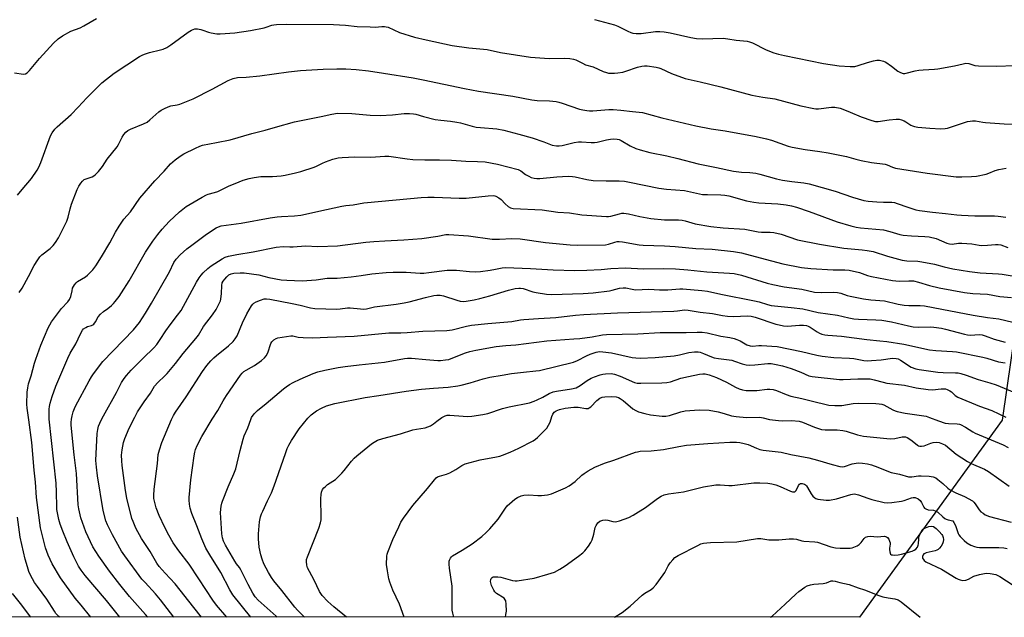
# Model space of a CAD drawing. Units: inches. Extents: x 1171771 to 1177771, y 549458 to 553458.
# Drawn here: x 1174767 to 1175174, y 549458 to 549706 of the extents above; entities that cross this region are included whole.
import ezdxf

# ---------------------------------------------------------------- set-up
doc = ezdxf.new("R2010")
doc.units = ezdxf.units.IN
doc.header["$MEASUREMENT"] = 0
doc.layers.add('NTRL-Trees', color=3, linetype='Continuous')
doc.layers.add('Undefined', color=1, linetype='Continuous')

msp = doc.modelspace()

# ---------------------------------------------------------------- linework, layer by layer
at = {"layer": 'NTRL-Trees'}
msp.add_lwpolyline([(1176186.61, 550947.19), (1176055.93, 550730.55), (1175900.38, 550543.94), (1175800, 550414.72), (1175671.77, 550242.17), (1175557.65, 550091.14), (1175396.69, 549881.17), (1175271.11, 549692.73), (1175182.47, 549602.96), (1175173.27, 549539.94), (1175114.31, 549458.27), (1171771.05, 549458.63)], dxfattribs=at)
at = {"layer": 'Undefined'}
for points, elevation in [([(1174764.49, 549683.76), (1174768.32, 549683.2), (1174769.13, 549683.3), (1174769.82, 549683.66), (1174770.81, 549684.68), (1174774.91, 549689.68), (1174780.66, 549696.01), (1174782.55, 549697.77), (1174784.47, 549699.08), (1174787.83, 549700.97), (1174791.77, 549702.41), (1174793.26, 549703.13), (1174798.54, 549706.2)], 438), ([(1174765.84, 549633.13), (1174767.67, 549635.43), (1174771.58, 549639.97), (1174773.93, 549643.37), (1174774.61, 549644.66), (1174775.42, 549646.56), (1174779.46, 549657.67), (1174780.16, 549658.94), (1174781.2, 549660.35), (1174782.25, 549661.37), (1174787.94, 549666.43), (1174790.95, 549669.5), (1174794.42, 549673.34), (1174800.72, 549679.61), (1174805.74, 549683.59), (1174816.26, 549690.48), (1174817.69, 549691.24), (1174818.72, 549691.64), (1174820.35, 549692.12), (1174825.02, 549693.19), (1174826.09, 549693.56), (1174827.6, 549694.24), (1174829.3, 549695.28), (1174836.42, 549700.62), (1174837.87, 549701.43), (1174839.14, 549701.88), (1174840.25, 549701.9), (1174841.66, 549701.68), (1174842.47, 549701.43), (1174844.87, 549700.49), (1174845.98, 549700.22), (1174848.28, 549699.89), (1174849.71, 549699.8), (1174855.73, 549700.29), (1174862.19, 549701.22), (1174867.9, 549702.35), (1174868.73, 549702.59), (1174871, 549703.51), (1174871.82, 549703.66), (1174872.94, 549703.74), (1174876.97, 549703.81), (1174896.62, 549703.7), (1174901.48, 549703.43), (1174906.4, 549702.94), (1174911.72, 549702.7), (1174913.78, 549702.67), (1174916.53, 549702.87), (1174917.63, 549702.87), (1174918.43, 549702.77), (1174919.21, 549702.56), (1174923.95, 549700.47), (1174930.08, 549698.5), (1174934.86, 549697.32), (1174945.62, 549694.98), (1174952.55, 549694.03), (1174960.2, 549693.33), (1174965.64, 549692.17), (1174978.14, 549690.2), (1174985.89, 549689.63), (1174992.04, 549689.75), (1174994.4, 549689.63), (1174995.85, 549689.44), (1174996.89, 549689.07), (1174999.59, 549687.66), (1175000.81, 549687.1), (1175004.02, 549686.16), (1175008.2, 549684.27), (1175009.54, 549683.8), (1175010.35, 549683.63), (1175012.81, 549683.52), (1175014.26, 549683.67), (1175016.27, 549684), (1175017.63, 549684.38), (1175022.46, 549686.11), (1175024.14, 549686.54), (1175025.3, 549686.63), (1175026.46, 549686.6), (1175030.14, 549686.05), (1175031.2, 549685.8), (1175032.11, 549685.49), (1175036.41, 549683.43), (1175042.08, 549681.31), (1175048.37, 549679.94), (1175056.9, 549677.87), (1175069.66, 549674.49), (1175074.3, 549673.66), (1175079.19, 549672.94), (1175082.76, 549672.05), (1175089.96, 549669.99), (1175095.31, 549668.91), (1175096.16, 549668.82), (1175097.28, 549668.86), (1175102.74, 549669.56), (1175104.12, 549669.47), (1175106.31, 549669.05), (1175107.39, 549668.7), (1175110.37, 549667.4), (1175114.96, 549665.54), (1175119.43, 549663.97), (1175120.85, 549663.6), (1175122.01, 549663.55), (1175126.52, 549664.22), (1175129.47, 549664.49), (1175130.64, 549664.48), (1175131.72, 549664.26), (1175132.76, 549663.88), (1175133.48, 549663.49), (1175135.54, 549662.09), (1175136.24, 549661.75), (1175137, 549661.5), (1175138.45, 549661.29), (1175143.45, 549660.83), (1175147.9, 549660.6), (1175149.67, 549660.61), (1175150.74, 549660.79), (1175158.96, 549663.52), (1175160.03, 549663.77), (1175161.08, 549663.87), (1175162.25, 549663.78), (1175165.31, 549663.24), (1175166.49, 549663.1), (1175174.2, 549662.56), (1175179.72, 549662.41)], 440), ([(1175004.58, 549705.75), (1175012.92, 549703.61), (1175014.24, 549703.06), (1175018.35, 549701.02), (1175019.67, 549700.46), (1175020.49, 549700.2), (1175021.88, 549700.03), (1175023.88, 549700), (1175029.89, 549700.77), (1175031.63, 549700.81), (1175033.37, 549700.75), (1175035.9, 549700.3), (1175044.53, 549698.3), (1175046.76, 549697.96), (1175049.3, 549697.8), (1175057.91, 549698.08), (1175059.83, 549697.86), (1175063.23, 549697.29), (1175067.73, 549696.84), (1175068.77, 549696.61), (1175069.98, 549696.14), (1175075.63, 549693.19), (1175078.81, 549692.01), (1175080.7, 549691.43), (1175083.2, 549690.84), (1175099.38, 549687.57), (1175105.8, 549686.67), (1175110.37, 549686.31), (1175112.35, 549686.39), (1175113.74, 549686.7), (1175117.57, 549688.04), (1175120.03, 549688.75), (1175121.41, 549689.02), (1175122.51, 549688.96), (1175124.16, 549688.55), (1175125.19, 549688.09), (1175127.57, 549686.49), (1175130.11, 549684.46), (1175131.31, 549683.79), (1175132.31, 549683.48), (1175133.08, 549683.45), (1175133.62, 549683.52), (1175137.32, 549684.55), (1175138.78, 549684.83), (1175140.56, 549684.98), (1175145.25, 549685.2), (1175146.7, 549685.35), (1175153.58, 549686.65), (1175157.16, 549687.5), (1175158.23, 549687.66), (1175159.57, 549687.52), (1175162.04, 549686.78), (1175163.49, 549686.61), (1175170.87, 549686.46), (1175178.68, 549686.81)], 438), ([(1174766.47, 549592.72), (1174767.72, 549594.51), (1174770.4, 549599.39), (1174772.63, 549603.92), (1174774.22, 549606.34), (1174775.08, 549607.5), (1174775.87, 549608.33), (1174779.27, 549611.05), (1174780.58, 549612.26), (1174781.48, 549613.42), (1174782.71, 549615.42), (1174784.01, 549617.83), (1174786.18, 549622.31), (1174786.72, 549623.94), (1174787.55, 549627.39), (1174788.16, 549629.29), (1174790.53, 549635.44), (1174791.21, 549636.84), (1174791.94, 549638.04), (1174792.63, 549638.9), (1174793.42, 549639.49), (1174796.66, 549640.71), (1174797.43, 549641.1), (1174798.08, 549641.63), (1174799.27, 549642.88), (1174800.94, 549644.88), (1174802.87, 549647.94), (1174807.04, 549653.1), (1174807.64, 549654.1), (1174809.11, 549657.04), (1174809.86, 549658.25), (1174810.59, 549659.1), (1174811.49, 549659.8), (1174812.53, 549660.35), (1174817.91, 549662.57), (1174819.44, 549663.33), (1174820.6, 549664.24), (1174824.32, 549667.59), (1174825.27, 549668.24), (1174826.56, 549668.92), (1174828.14, 549669.67), (1174829.22, 549670.07), (1174831.83, 549670.46), (1174832.96, 549670.77), (1174838.44, 549672.93), (1174846.34, 549676.91), (1174853.01, 549680.55), (1174855, 549681.4), (1174856.88, 549681.75), (1174860.39, 549681.96), (1174866.03, 549682.54), (1174877.98, 549684.15), (1174882.88, 549684.69), (1174892.31, 549685.25), (1174897.95, 549685.4), (1174901.61, 549685.35), (1174905.97, 549685.08), (1174911.02, 549684.5), (1174917.31, 549683.61), (1174929.56, 549681.65), (1174933.74, 549680.85), (1174950.79, 549677.21), (1174956.63, 549676.08), (1174970.81, 549674.08), (1174978.67, 549672.49), (1174980.83, 549672.31), (1174986, 549672.15), (1174988.79, 549671.79), (1174989.89, 549671.57), (1174991.17, 549671.2), (1174998.34, 549668.73), (1174999.72, 549668.38), (1175001.38, 549668.07), (1175002.49, 549667.97), (1175003.92, 549667.97), (1175010.54, 549668.47), (1175012.27, 549668.49), (1175015.44, 549668.31), (1175020.29, 549667.65), (1175024.5, 549667.32), (1175032.48, 549665.09), (1175046.49, 549661.81), (1175052.92, 549660.59), (1175058.63, 549659.72), (1175071.55, 549657.35), (1175075.82, 549656.45), (1175077.8, 549655.88), (1175084.73, 549653.42), (1175086.38, 549652.98), (1175091.74, 549651.97), (1175097.82, 549651.21), (1175101.33, 549650.66), (1175108.83, 549649.01), (1175112.75, 549647.94), (1175115.01, 549647.44), (1175119.28, 549646.61), (1175124.88, 549645.85), (1175125.69, 549645.6), (1175127.97, 549644.64), (1175129.14, 549644.31), (1175142.3, 549642.15), (1175154.3, 549640.69), (1175156.69, 549640.6), (1175160.58, 549640.75), (1175162.66, 549641), (1175166.76, 549641.78), (1175167.85, 549642.14), (1175170.36, 549643.29), (1175171.88, 549643.76), (1175175.01, 549644.23)], 442), ([(1174796.17, 549458.31), (1174792.15, 549463.32), (1174789.68, 549466.21), (1174783.61, 549474.58), (1174780.09, 549480.46), (1174778.45, 549483.96), (1174777.41, 549487.09), (1174775.72, 549493.61), (1174775.35, 549495.34), (1174773.65, 549507.9), (1174773.26, 549514.26), (1174772.72, 549519.21), (1174771.72, 549530.63), (1174770.48, 549540.05), (1174769.74, 549544.84), (1174769.7, 549546.57), (1174769.79, 549551.52), (1174770, 549553.24), (1174770.38, 549554.91), (1174771.5, 549558.32), (1174772.87, 549563.48), (1174773.39, 549565.14), (1174775.5, 549570.93), (1174778.52, 549578.15), (1174779.85, 549580.56), (1174782.76, 549584.51), (1174784.01, 549586.07), (1174786.68, 549588.94), (1174787.36, 549589.81), (1174787.91, 549591.04), (1174788.35, 549593.51), (1174788.61, 549594.51), (1174789.33, 549595.94), (1174790, 549596.78), (1174790.6, 549597.27), (1174793.9, 549599.27), (1174794.81, 549599.91), (1174795.63, 549600.7), (1174796.95, 549602.21), (1174798.14, 549603.84), (1174800.53, 549607.47), (1174803.94, 549613.32), (1174806.32, 549617.75), (1174807.89, 549620.23), (1174809.86, 549623.16), (1174812.49, 549626.21), (1174816.47, 549631.84), (1174822.62, 549639.05), (1174826.42, 549643), (1174829.12, 549646.04), (1174830.98, 549647.75), (1174833.1, 549649.26), (1174834.61, 549650.12), (1174839.47, 549652.53), (1174841.31, 549653.35), (1174842.4, 549653.73), (1174848.14, 549654.92), (1174853.82, 549655.97), (1174862.72, 549658.61), (1174868.29, 549659.97), (1174872.5, 549661.26), (1174880.38, 549663.41), (1174886.67, 549664.71), (1174891.46, 549665.59), (1174895.93, 549666.63), (1174898.2, 549666.97), (1174904.11, 549666.83), (1174911.69, 549666.24), (1174915.92, 549666.06), (1174921, 549666.3), (1174925.77, 549666.87), (1174927.98, 549666.89), (1174929.63, 549666.78), (1174930.68, 549666.58), (1174933.89, 549665.6), (1174938.69, 549664.41), (1174940.97, 549664.07), (1174945.04, 549663.73), (1174947.67, 549663.32), (1174949.11, 549663.01), (1174953.97, 549661.67), (1174955.66, 549661.28), (1174957.38, 549661.05), (1174964.22, 549660.5), (1174967.12, 549660.02), (1174973.27, 549658.34), (1174978.78, 549656.74), (1174983.58, 549655.19), (1174987.08, 549653.82), (1174988.82, 549653.5), (1174990, 549653.46), (1174991.17, 549653.59), (1174996.24, 549654.82), (1174997.99, 549655.15), (1174999.15, 549655.17), (1175003.18, 549654.82), (1175004.59, 549654.81), (1175005.72, 549654.99), (1175009.61, 549655.93), (1175011.26, 549656.26), (1175012.62, 549656.33), (1175013.96, 549656.24), (1175014.79, 549656.05), (1175015.59, 549655.72), (1175019.39, 549653.55), (1175021.75, 549652.41), (1175023.44, 549651.83), (1175027.47, 549650.7), (1175034.58, 549649.3), (1175039.11, 549648.21), (1175047.52, 549646.02), (1175055.05, 549644.55), (1175062.14, 549643), (1175065.46, 549642.54), (1175068.86, 549642.42), (1175071.37, 549642.14), (1175073.09, 549641.74), (1175079.98, 549639.83), (1175082.44, 549639.27), (1175086.21, 549638.71), (1175091.21, 549638.14), (1175093.38, 549637.75), (1175104.14, 549634.68), (1175111.43, 549632.21), (1175116.09, 549630.92), (1175117.89, 549630.61), (1175121.4, 549630.27), (1175124.2, 549630.14), (1175127.67, 549630.11), (1175128.82, 549629.99), (1175129.91, 549629.67), (1175134.23, 549628.06), (1175137.55, 549627.03), (1175139.1, 549626.69), (1175144.54, 549625.97), (1175149.88, 549625.45), (1175154.53, 549624.88), (1175156.5, 549624.72), (1175161.98, 549624.51), (1175170.17, 549624.53), (1175171.62, 549624.42), (1175174.77, 549623.99)], 444), ([(1174808.16, 549458.3), (1174802.65, 549465.26), (1174793.78, 549475.62), (1174792.12, 549477.79), (1174791.1, 549479.5), (1174789.06, 549483.3), (1174786.31, 549489.54), (1174784.54, 549493.93), (1174783.49, 549496.89), (1174782.89, 549498.78), (1174782.47, 549500.83), (1174782.11, 549502.89), (1174782, 549504.04), (1174781.98, 549510.03), (1174781.77, 549513.82), (1174778.96, 549540.27), (1174778.86, 549544.47), (1174778.99, 549545.58), (1174779.31, 549546.96), (1174780.17, 549549.68), (1174781.68, 549553.98), (1174786.56, 549565.59), (1174787.6, 549567.66), (1174789.98, 549571.52), (1174791.82, 549575.71), (1174792.62, 549577.16), (1174793.16, 549577.72), (1174794.03, 549578.29), (1174794.78, 549578.62), (1174796.44, 549579.16), (1174796.94, 549579.4), (1174797.36, 549579.7), (1174798.03, 549580.58), (1174799.16, 549582.62), (1174800.07, 549583.74), (1174801.34, 549584.91), (1174803.11, 549586.18), (1174804.63, 549587.42), (1174805.45, 549588.17), (1174806.24, 549589.05), (1174807.9, 549591.13), (1174808.89, 549592.58), (1174811.94, 549597.55), (1174818.83, 549609.42), (1174821.79, 549613.96), (1174823.83, 549616.79), (1174825.64, 549619.03), (1174828.53, 549622.22), (1174832.82, 549626.21), (1174835.56, 549628.37), (1174842.17, 549632.22), (1174843.99, 549633.18), (1174844.76, 549633.47), (1174847.37, 549634.17), (1174848.73, 549634.63), (1174853.17, 549636.76), (1174857.49, 549638.64), (1174859.25, 549639.27), (1174861.73, 549639.96), (1174863.71, 549640.4), (1174866.44, 549640.76), (1174871.38, 549640.86), (1174874.88, 549641.06), (1174876.58, 549641.36), (1174880.8, 549642.29), (1174883.02, 549642.9), (1174888.53, 549644.69), (1174889.58, 549645.12), (1174892.03, 549646.38), (1174893.3, 549646.92), (1174896.36, 549648.01), (1174898.45, 549648.52), (1174900.16, 549648.71), (1174905.41, 549648.97), (1174912.06, 549648.83), (1174917.79, 549649.28), (1174919.5, 549649.17), (1174927, 549648.13), (1174929.36, 549647.9), (1174934.39, 549647.68), (1174940.49, 549647.7), (1174945.46, 549647.56), (1174951.31, 549647.19), (1174956.22, 549647.05), (1174959.34, 549646.86), (1174964.51, 549645.87), (1174972.96, 549643.66), (1174974.05, 549643.2), (1174976.09, 549641.68), (1174977.37, 549640.91), (1174978.44, 549640.42), (1174979.57, 549640.15), (1174980.75, 549640.03), (1174981.91, 549640.03), (1174989.06, 549640.63), (1174993.69, 549640.89), (1174995.55, 549640.84), (1174996.6, 549640.68), (1175001.38, 549639.57), (1175004, 549639.11), (1175009.37, 549638.98), (1175014.84, 549639.04), (1175017.07, 549638.86), (1175019.08, 549638.5), (1175031.17, 549635.92), (1175034.4, 549635.51), (1175041.85, 549634.94), (1175049.3, 549633.4), (1175051.36, 549633.3), (1175056.83, 549633.27), (1175058.52, 549633.11), (1175060.22, 549632.73), (1175067.53, 549630.69), (1175070.58, 549630.1), (1175072.55, 549629.88), (1175080.42, 549629.42), (1175083.9, 549629.04), (1175086.16, 549628.65), (1175088.17, 549628.08), (1175093.43, 549626.29), (1175104.99, 549621.96), (1175110.72, 549620.3), (1175112.93, 549619.81), (1175114.75, 549619.52), (1175124.16, 549618.72), (1175126.83, 549618.07), (1175131, 549616.77), (1175132.4, 549616.5), (1175135.81, 549616.18), (1175141.34, 549616.01), (1175143.05, 549615.83), (1175146.07, 549615.09), (1175150.43, 549613.22), (1175151.53, 549612.87), (1175152.66, 549612.83), (1175155.24, 549613.2), (1175156.68, 549613.22), (1175160.72, 549612.9), (1175163.79, 549612.31), (1175164.92, 549612.22), (1175167.3, 549612.33), (1175170.54, 549612.61), (1175171.7, 549612.63), (1175172.73, 549612.44), (1175175.66, 549611.44)], 446), ([(1174819.7, 549458.3), (1174818.75, 549459.46), (1174812.12, 549466.92), (1174808.08, 549471.8), (1174803.91, 549477.35), (1174799.45, 549483.54), (1174797, 549487.51), (1174794.12, 549493.68), (1174792.03, 549499.46), (1174791.13, 549503.17), (1174790.94, 549504.91), (1174790.25, 549517.76), (1174789.21, 549525.49), (1174787.98, 549537.85), (1174787.97, 549538.95), (1174788.08, 549540.29), (1174788.36, 549541.71), (1174788.83, 549543.39), (1174789.34, 549544.7), (1174789.84, 549545.75), (1174795.4, 549556.14), (1174796.38, 549557.86), (1174797.2, 549559.05), (1174801.14, 549564.14), (1174813.75, 549577.28), (1174815.07, 549578.76), (1174816.23, 549580.33), (1174818.7, 549584.16), (1174821.29, 549588.41), (1174828.72, 549601.34), (1174830.55, 549605.12), (1174831.45, 549606.51), (1174833.07, 549608.4), (1174835.87, 549610.81), (1174837.9, 549612.42), (1174843.96, 549616.94), (1174847.95, 549619.52), (1174849, 549620), (1174850.1, 549620.31), (1174858.33, 549621.51), (1174870.35, 549623.64), (1174873.27, 549624.09), (1174875.01, 549624.27), (1174880.45, 549624.57), (1174883.05, 549624.82), (1174893.68, 549627.18), (1174900, 549628.45), (1174901.73, 549628.75), (1174904.74, 549629.06), (1174909.07, 549629.87), (1174916.58, 549630.65), (1174932.81, 549632.1), (1174935.67, 549632.22), (1174938.26, 549632.2), (1174948.55, 549631.86), (1174951.47, 549631.84), (1174960.63, 549632.79), (1174962.71, 549632.9), (1174963.28, 549632.82), (1174963.81, 549632.64), (1174965.06, 549631.95), (1174965.97, 549631.24), (1174967.58, 549629.54), (1174968.89, 549628.42), (1174969.84, 549627.83), (1174970.93, 549627.52), (1174982.98, 549626.96), (1174989.39, 549626.07), (1174994.29, 549625.71), (1174999.35, 549624.95), (1175009.54, 549624.27), (1175010.39, 549624.26), (1175011.29, 549624.36), (1175014.89, 549625.39), (1175015.94, 549625.58), (1175016.75, 549625.6), (1175018.72, 549625.3), (1175023.34, 549624.17), (1175027.92, 549623.45), (1175033.61, 549622.85), (1175039.42, 549622.82), (1175040.86, 549622.73), (1175042.09, 549622.47), (1175046.2, 549621.25), (1175052.72, 549620.05), (1175057.82, 549619.55), (1175066.85, 549618.94), (1175072.37, 549617.9), (1175073.67, 549617.72), (1175077.33, 549617.75), (1175078.84, 549617.6), (1175081.92, 549616.86), (1175088.58, 549614.64), (1175097.72, 549612.76), (1175107.75, 549611.11), (1175115.39, 549610.49), (1175117.38, 549610.22), (1175119.87, 549609.68), (1175125.86, 549607.78), (1175131.91, 549606.11), (1175133.92, 549605.87), (1175138.37, 549605.74), (1175140.13, 549605.51), (1175145.35, 549604.55), (1175149.26, 549603.43), (1175152.94, 549602.57), (1175159.84, 549601.43), (1175164.28, 549600.87), (1175171.79, 549600.51), (1175173.31, 549600.37), (1175180.91, 549599.12)], 448), ([(1174830.46, 549458.3), (1174824.98, 549465.56), (1174822.9, 549468.05), (1174818.58, 549472.62), (1174817.27, 549474.11), (1174810.18, 549483.67), (1174808.87, 549485.61), (1174805.04, 549492.41), (1174803.02, 549496.59), (1174802.38, 549498.21), (1174801.29, 549502.47), (1174798.93, 549516.87), (1174798.43, 549520.46), (1174798.26, 549523.22), (1174798.74, 549534.44), (1174798.99, 549536.03), (1174799.37, 549537.37), (1174800.4, 549539.85), (1174801.33, 549541.72), (1174806.75, 549551.41), (1174808.88, 549555.52), (1174809.89, 549557.12), (1174810.95, 549558.44), (1174812.88, 549560.57), (1174817.78, 549565.57), (1174822.19, 549569.89), (1174823.43, 549571.3), (1174824.83, 549573.24), (1174827.2, 549576.88), (1174828.95, 549579.41), (1174832.07, 549583.31), (1174833.48, 549585.31), (1174839.89, 549597.05), (1174840.95, 549598.85), (1174841.77, 549599.94), (1174842.69, 549600.97), (1174844.61, 549602.74), (1174845.97, 549603.84), (1174850.48, 549606.72), (1174851.79, 549607.35), (1174853.15, 549607.85), (1174856.5, 549608.55), (1174863.31, 549609.65), (1174872.78, 549611.58), (1174875.68, 549611.81), (1174878.44, 549611.64), (1174879.87, 549611.64), (1174885.03, 549612.14), (1174890.13, 549611.78), (1174898.25, 549612.05), (1174910, 549613.6), (1174913.33, 549613.95), (1174917.83, 549614.22), (1174925.63, 549614.53), (1174933.11, 549615.18), (1174939.75, 549616.07), (1174943.08, 549616.72), (1174944.27, 549616.8), (1174952.45, 549616.16), (1174962.26, 549614.83), (1174965.25, 549614.82), (1174970.32, 549615.11), (1174973.88, 549615), (1174984.37, 549613.49), (1174994.56, 549612.5), (1174997.59, 549612.42), (1175009.15, 549612.47), (1175010.39, 549612.71), (1175013.07, 549613.67), (1175013.93, 549613.83), (1175014.79, 549613.87), (1175016.2, 549613.7), (1175023.07, 549612.54), (1175024.75, 549612.33), (1175033.53, 549612.13), (1175037.94, 549611.84), (1175046.6, 549611.05), (1175053.25, 549610.65), (1175062.09, 549609.68), (1175065.43, 549609.16), (1175073.2, 549607.17), (1175082.61, 549604.61), (1175090.33, 549603.17), (1175094.08, 549602.76), (1175103.31, 549602.12), (1175108.27, 549602.17), (1175110.02, 549602.05), (1175114.21, 549600.99), (1175117.61, 549599.85), (1175119.24, 549599.4), (1175127.99, 549597.8), (1175130.71, 549597.49), (1175134.72, 549597.64), (1175136.57, 549597.56), (1175138.71, 549597.09), (1175143.24, 549595.6), (1175147.23, 549594.65), (1175157.7, 549592.79), (1175161.14, 549592.31), (1175167.3, 549592.05), (1175172.33, 549591.07), (1175177.16, 549590.65)], 450), ([(1174841.98, 549458.3), (1174838.78, 549462.37), (1174831.01, 549472.11), (1174826.89, 549476.49), (1174824.46, 549479.34), (1174823.47, 549480.68), (1174820.71, 549485.46), (1174817.07, 549490.84), (1174814.79, 549495.25), (1174813.63, 549497.88), (1174813.13, 549499.23), (1174811.06, 549507.56), (1174810.51, 549510.73), (1174809.11, 549521.12), (1174808.92, 549523.08), (1174808.84, 549525.36), (1174809.09, 549527.61), (1174809.65, 549530.68), (1174810.23, 549532.29), (1174811.99, 549536.54), (1174814.3, 549541.2), (1174815.47, 549543.34), (1174818.24, 549547.5), (1174820.86, 549551.09), (1174822.51, 549553.93), (1174823.85, 549555.45), (1174826.75, 549558.2), (1174827.74, 549559.24), (1174831.12, 549563.34), (1174834.42, 549567.56), (1174839.65, 549573.66), (1174840.64, 549575.03), (1174842.73, 549578.62), (1174846.49, 549583.53), (1174848.03, 549585.68), (1174849.31, 549588.21), (1174849.74, 549589.26), (1174849.97, 549590.07), (1174850.25, 549592.4), (1174850.35, 549595.63), (1174850.56, 549596.7), (1174850.92, 549597.4), (1174851.56, 549598.27), (1174852.48, 549599.3), (1174853.29, 549600.01), (1174854.18, 549600.48), (1174855.26, 549600.72), (1174857.88, 549600.88), (1174859.63, 549600.85), (1174865.63, 549600.08), (1174869.81, 549598.93), (1174874.91, 549598.07), (1174877.22, 549597.88), (1174883.62, 549597.61), (1174889.33, 549598.05), (1174893.94, 549598.67), (1174898.08, 549598.75), (1174903.89, 549599.19), (1174908.03, 549599.74), (1174912.45, 549600.53), (1174918.43, 549601.08), (1174921.33, 549601.23), (1174923.11, 549601.24), (1174926.7, 549601.14), (1174932.42, 549600.81), (1174934.01, 549600.81), (1174935.97, 549600.98), (1174943.68, 549601.98), (1174945.42, 549602.08), (1174947.5, 549602.03), (1174952.92, 549601.42), (1174955.16, 549601.37), (1174957.41, 549601.51), (1174961.41, 549601.97), (1174963.69, 549602.36), (1174966.42, 549602.93), (1174967.71, 549603.07), (1174978.16, 549602.75), (1174987.53, 549602.21), (1174996.47, 549601.88), (1175001.39, 549601.98), (1175007.42, 549602.35), (1175011.35, 549602.74), (1175017.57, 549602.91), (1175019.77, 549602.89), (1175025.05, 549602.6), (1175033.08, 549602.67), (1175038.07, 549602.59), (1175043.25, 549602.18), (1175051.07, 549601.36), (1175060.47, 549600.82), (1175062.37, 549600.63), (1175065.43, 549599.89), (1175076.11, 549596.64), (1175078.37, 549596.02), (1175083.14, 549595.13), (1175090.45, 549594.14), (1175095.67, 549592.95), (1175098.72, 549592.7), (1175103.46, 549592.88), (1175105.2, 549592.77), (1175106.59, 549592.47), (1175109.11, 549591.57), (1175110.41, 549591.2), (1175115.89, 549590.18), (1175118.99, 549589.77), (1175124.66, 549589.28), (1175130.29, 549587.99), (1175132.8, 549587.57), (1175134.75, 549587.44), (1175139.39, 549587.44), (1175141.16, 549587.29), (1175148.31, 549585.82), (1175161.31, 549583.34), (1175167.22, 549582.43), (1175171.93, 549581.8), (1175184.04, 549578.9)], 452), ([(1174852.42, 549458.3), (1174848.17, 549463.34), (1174846.58, 549465.43), (1174840.77, 549474.15), (1174836.85, 549480.22), (1174832.61, 549485.77), (1174830.26, 549489.17), (1174828.42, 549492.26), (1174826.74, 549495.5), (1174824.41, 549500.45), (1174823.18, 549503.63), (1174822.84, 549504.71), (1174822.46, 549506.38), (1174822.27, 549507.5), (1174822.19, 549508.66), (1174822.29, 549511.28), (1174823.69, 549522.01), (1174824, 549525.7), (1174824.5, 549527.61), (1174825.56, 549530.59), (1174829.53, 549540.21), (1174830.29, 549541.8), (1174831.2, 549543.28), (1174835.63, 549549.55), (1174842.4, 549560.11), (1174844.18, 549562.56), (1174845.87, 549564.53), (1174847.05, 549565.75), (1174848.08, 549566.65), (1174853.15, 549570.69), (1174855.01, 549572.48), (1174855.94, 549573.56), (1174856.65, 549574.77), (1174858.97, 549580.26), (1174860.77, 549583.88), (1174862.63, 549587.18), (1174863.13, 549587.88), (1174863.65, 549588.4), (1174864.52, 549588.92), (1174866.3, 549589.63), (1174867.93, 549590.1), (1174868.83, 549590.18), (1174870.17, 549590), (1174879.51, 549588.19), (1174882.83, 549587.49), (1174887.04, 549586.47), (1174888.88, 549586.19), (1174897.9, 549585.87), (1174899.33, 549585.97), (1174902.37, 549586.38), (1174903.48, 549586.43), (1174907.81, 549585.97), (1174909.18, 549585.91), (1174910.25, 549586.02), (1174912.41, 549586.59), (1174913.56, 549586.81), (1174922.48, 549587.87), (1174925.85, 549588.42), (1174927.83, 549588.85), (1174934.71, 549590.7), (1174938.09, 549591.49), (1174939.36, 549591.69), (1174940.69, 549591.69), (1174942.08, 549591.44), (1174947.61, 549589.61), (1174949, 549589.22), (1174950.32, 549589.05), (1174951.44, 549589.12), (1174954.86, 549589.74), (1174957.12, 549590.25), (1174961.34, 549591.36), (1174968.98, 549593.74), (1174971.81, 549594.4), (1174973.24, 549594.59), (1174974.01, 549594.56), (1174975.05, 549594.38), (1174979.11, 549593.07), (1174980.49, 549592.73), (1174984.79, 549592.11), (1174986.82, 549591.98), (1174999.97, 549592.37), (1175004.05, 549592.59), (1175010.8, 549593.43), (1175011.94, 549593.67), (1175015.01, 549594.51), (1175016.45, 549594.73), (1175017.61, 549594.64), (1175020.2, 549594.08), (1175021.56, 549593.93), (1175027.1, 549594.11), (1175031.53, 549593.92), (1175034.96, 549593.93), (1175039.86, 549594.28), (1175041.17, 549594.3), (1175049.05, 549593.54), (1175051.32, 549593.25), (1175056.88, 549592.02), (1175070.84, 549589.38), (1175072.76, 549588.88), (1175076.25, 549587.74), (1175077.77, 549587.38), (1175085.96, 549586.49), (1175090.81, 549586.05), (1175097.2, 549584.46), (1175105.12, 549583.32), (1175109.9, 549582.26), (1175111.87, 549581.89), (1175113.81, 549581.69), (1175121.1, 549581.51), (1175123.51, 549581.3), (1175127.52, 549580.66), (1175134.55, 549578.94), (1175136.53, 549578.56), (1175138.72, 549578.38), (1175143.62, 549578.59), (1175145.05, 549578.44), (1175148.2, 549577.96), (1175149.9, 549577.6), (1175157.69, 549575.51), (1175158.97, 549575.25), (1175160.28, 549575.16), (1175163.82, 549575.33), (1175165.02, 549575.19), (1175166.33, 549574.82), (1175170.05, 549573.46), (1175174.52, 549572.21)], 454), ([(1174862.38, 549458.3), (1174854.92, 549467.58), (1174853.69, 549469.63), (1174849.91, 549476.81), (1174845.35, 549484.12), (1174843.79, 549486.96), (1174842.13, 549490.75), (1174840.05, 549496.12), (1174837.95, 549501.26), (1174837.26, 549503.41), (1174836.96, 549505.08), (1174836.84, 549506.77), (1174836.86, 549507.92), (1174837.48, 549515.22), (1174838.89, 549525.17), (1174839.16, 549526.6), (1174839.47, 549527.74), (1174840.15, 549529.39), (1174842.07, 549533.12), (1174846.36, 549540.31), (1174848.65, 549543.94), (1174850.84, 549547.9), (1174852.28, 549550.15), (1174858.06, 549558.52), (1174858.74, 549559.41), (1174859.41, 549560.02), (1174860.37, 549560.61), (1174862.65, 549561.79), (1174863.88, 549562.56), (1174866.78, 549564.54), (1174868.02, 549565.66), (1174868.7, 549566.53), (1174869.34, 549567.8), (1174870.61, 549571.71), (1174871.08, 549572.39), (1174871.89, 549573.14), (1174872.81, 549573.75), (1174873.58, 549574.04), (1174878.89, 549574.83), (1174879.77, 549574.76), (1174882, 549574.28), (1174884, 549574.13), (1174888, 549574.01), (1174894.04, 549574.2), (1174905.08, 549574.7), (1174919.45, 549576.07), (1174924.41, 549576.02), (1174927.01, 549576.16), (1174933.57, 549576.79), (1174943.43, 549576.98), (1174945.75, 549577.35), (1174951.67, 549578.88), (1174953.69, 549579.26), (1174960.47, 549579.95), (1174970.34, 549580.79), (1174973.96, 549581.45), (1174975.37, 549581.61), (1174981.45, 549582.06), (1174988.64, 549582.46), (1174996.8, 549583.34), (1175000.12, 549583.62), (1175014.17, 549584.29), (1175037.46, 549585.03), (1175038.95, 549585.14), (1175040.9, 549585.45), (1175041.89, 549585.53), (1175043.34, 549585.39), (1175048.28, 549584.6), (1175053.37, 549584.03), (1175057.58, 549583.27), (1175059.6, 549583.03), (1175062.21, 549582.86), (1175067.74, 549583.06), (1175069.47, 549582.95), (1175071.06, 549582.53), (1175079.71, 549579.7), (1175081.07, 549579.34), (1175082.81, 549578.99), (1175084.54, 549578.8), (1175089.39, 549579.22), (1175091.08, 549579.23), (1175092.37, 549579.07), (1175093.05, 549578.84), (1175093.81, 549578.44), (1175096.69, 549576.51), (1175097.68, 549575.93), (1175098.74, 549575.49), (1175099.86, 549575.18), (1175101.16, 549575.04), (1175106.86, 549574.75), (1175117.33, 549573.24), (1175122.72, 549572.78), (1175125.63, 549572.43), (1175132.67, 549571.33), (1175143.27, 549569.07), (1175145.88, 549568.73), (1175152.79, 549568.33), (1175154.37, 549568.17), (1175165.32, 549565.99), (1175167.03, 549565.56), (1175171.78, 549564.1), (1175174.53, 549563.61)], 456), ([(1174873.25, 549458.3), (1174872.87, 549458.7), (1174865.34, 549465.43), (1174864.2, 549466.73), (1174863.21, 549468.2), (1174861.28, 549471.79), (1174858.25, 549477.97), (1174857.61, 549478.92), (1174856.4, 549480.37), (1174855.7, 549481.45), (1174851.85, 549488.1), (1174851.01, 549489.81), (1174850.63, 549491.16), (1174850.34, 549492.85), (1174849.74, 549501.71), (1174850.07, 549504.36), (1174850.32, 549505.52), (1174850.59, 549506.36), (1174852.98, 549512.25), (1174855.37, 549517.7), (1174856.1, 549519.7), (1174857.97, 549527.28), (1174859.21, 549532.05), (1174859.64, 549533.42), (1174861.06, 549536.66), (1174862.31, 549540.15), (1174862.67, 549540.94), (1174863.8, 549542.47), (1174865.18, 549543.86), (1174868.77, 549546.85), (1174875.81, 549552.93), (1174876.92, 549553.77), (1174878.36, 549554.7), (1174879.88, 549555.52), (1174882.78, 549556.87), (1174888.22, 549559.2), (1174890.15, 549559.89), (1174892.95, 549560.64), (1174898.49, 549561.66), (1174901.38, 549562.08), (1174907.13, 549562.81), (1174917.65, 549563.85), (1174925.98, 549565.44), (1174927.15, 549565.6), (1174928.92, 549565.59), (1174934.79, 549565.01), (1174939.76, 549564.65), (1174940.92, 549564.64), (1174942.87, 549564.83), (1174944.24, 549565.06), (1174945.31, 549565.37), (1174951.27, 549567.76), (1174952.94, 549568.33), (1174955.42, 549568.84), (1174963.84, 549570.34), (1174967.96, 549570.86), (1174972.09, 549571.16), (1174984.88, 549572.79), (1174996.01, 549573.54), (1174998.59, 549573.78), (1175003.61, 549574.46), (1175007.88, 549575.19), (1175009.6, 549575.41), (1175022.55, 549575.67), (1175031.81, 549576.14), (1175042.48, 549576.14), (1175047.14, 549576.37), (1175049.14, 549576.37), (1175051.16, 549576.02), (1175056.82, 549574.63), (1175060.6, 549574.11), (1175062.39, 549573.72), (1175063.51, 549573.32), (1175064.87, 549572.71), (1175067.67, 549571.11), (1175068.97, 549570.67), (1175070.02, 549570.61), (1175072.63, 549570.8), (1175073.77, 549570.81), (1175080.16, 549570.37), (1175090.29, 549568.3), (1175096.56, 549566.77), (1175098.83, 549566.35), (1175103.59, 549565.83), (1175110.16, 549565.63), (1175111.92, 549565.38), (1175116.06, 549564.63), (1175117.45, 549564.49), (1175119.2, 549564.54), (1175123.3, 549564.83), (1175127.92, 549565.51), (1175129.5, 549565.46), (1175130.24, 549565.26), (1175131.25, 549564.77), (1175135.72, 549561.89), (1175137.54, 549561.18), (1175138.96, 549560.86), (1175141.87, 549560.4), (1175146.67, 549559.78), (1175148.85, 549559.64), (1175154.03, 549559.56), (1175155.16, 549559.44), (1175156.22, 549559.22), (1175158.48, 549558.5), (1175163.43, 549556.69), (1175168.15, 549555.42), (1175170.82, 549554.59), (1175178.48, 549551.36)], 458), ([(1174902, 549458.29), (1174896.76, 549462.6), (1174894.2, 549464.82), (1174891.95, 549467.34), (1174890.84, 549469), (1174889.64, 549471.28), (1174888.37, 549473.97), (1174885.78, 549478.79), (1174885.47, 549479.84), (1174885.36, 549481.44), (1174885.46, 549482.25), (1174885.81, 549483.36), (1174890.52, 549495.2), (1174891.25, 549497.44), (1174891.44, 549498.58), (1174891.5, 549499.74), (1174891.33, 549507.42), (1174891.47, 549509.06), (1174891.65, 549510.14), (1174892.08, 549511.15), (1174892.6, 549511.86), (1174893.21, 549512.5), (1174894.15, 549513.22), (1174897.35, 549515.39), (1174900.07, 549517.97), (1174901.02, 549519.05), (1174903.97, 549522.93), (1174905.14, 549524.2), (1174906.21, 549525.19), (1174912.27, 549530.07), (1174913.42, 549530.86), (1174914.84, 549531.62), (1174917.03, 549532.34), (1174924.26, 549534.27), (1174929.46, 549535.94), (1174930.88, 549536.24), (1174934.53, 549536.79), (1174935.62, 549537.08), (1174936.66, 549537.58), (1174937.91, 549538.39), (1174939.36, 549539.43), (1174941.4, 549541.03), (1174942.78, 549541.73), (1174943.61, 549541.91), (1174944.74, 549541.94), (1174950.26, 549541.53), (1174952.02, 549541.47), (1174953.78, 549541.61), (1174958.44, 549542.18), (1174960.45, 549542.68), (1174966.58, 549544.73), (1174969.3, 549545.49), (1174977.67, 549547.14), (1174979.61, 549547.72), (1174980.92, 549548.27), (1174983.18, 549549.39), (1174985.86, 549550.93), (1174987.48, 549551.62), (1174988.86, 549551.92), (1174995.04, 549552.84), (1174996.95, 549553.3), (1174998.64, 549554.22), (1175001.51, 549556.33), (1175003.21, 549557.29), (1175004.53, 549557.82), (1175006.98, 549558.63), (1175008.08, 549558.93), (1175009.2, 549559.08), (1175011.46, 549559.19), (1175012.83, 549558.96), (1175015.24, 549558.1), (1175021.1, 549555.51), (1175022.28, 549555.23), (1175023.72, 549555.17), (1175032.47, 549555.3), (1175034.47, 549555.44), (1175036.09, 549555.76), (1175040.38, 549557.25), (1175043.56, 549558.03), (1175048.1, 549558.99), (1175049.5, 549559.12), (1175050.35, 549559.08), (1175052.05, 549558.67), (1175055.13, 549557.52), (1175059.16, 549555.59), (1175063.01, 549553.53), (1175064.49, 549552.9), (1175065.79, 549552.45), (1175067.36, 549552.22), (1175070.18, 549552.13), (1175071.75, 549552.22), (1175076.04, 549552.75), (1175077.16, 549552.72), (1175078.55, 549552.54), (1175079.92, 549552.19), (1175083.98, 549550.53), (1175085.87, 549549.89), (1175090.45, 549548.84), (1175094.26, 549547.85), (1175101.65, 549546.08), (1175104, 549545.91), (1175106.98, 549545.91), (1175111.66, 549546.74), (1175113.95, 549546.97), (1175121.08, 549546.85), (1175122.48, 549546.73), (1175123.55, 549546.48), (1175124.35, 549546.19), (1175128.01, 549544.23), (1175129.08, 549543.78), (1175129.9, 549543.52), (1175133.21, 549542.83), (1175140, 549541.86), (1175141.88, 549541.49), (1175143.26, 549541.07), (1175146.97, 549539.56), (1175149.7, 549538.64), (1175151.05, 549538.48), (1175154.75, 549538.42), (1175155.61, 549538.29), (1175156.13, 549538.1), (1175158.12, 549537.03), (1175161.18, 549535.05), (1175162.16, 549534.5), (1175173.76, 549529.67), (1175175.82, 549528.65)], 462), ([(1174925.81, 549458.29), (1174923.9, 549463.68), (1174921.13, 549469.56), (1174919.82, 549472.81), (1174919.47, 549474.25), (1174918.89, 549477.5), (1174918.54, 549480.15), (1174918.71, 549483.57), (1174918.85, 549484.41), (1174919.09, 549485.25), (1174921.13, 549490.43), (1174923.57, 549495.79), (1174924.48, 549497.6), (1174925.61, 549499.3), (1174929.44, 549504.5), (1174935.46, 549511.57), (1174938.33, 549515.17), (1174939.1, 549515.99), (1174939.68, 549516.41), (1174940.39, 549516.72), (1174943.41, 549517.55), (1174944.73, 549518.05), (1174947.18, 549519.44), (1174949.66, 549521.1), (1174951.11, 549521.78), (1174957.24, 549523.5), (1174964.08, 549524.65), (1174965.46, 549524.98), (1174966.52, 549525.35), (1174969.65, 549526.65), (1174973.3, 549528.34), (1174979.19, 549531.41), (1174980.16, 549532.02), (1174981.06, 549532.79), (1174983.82, 549535.51), (1174984.82, 549536.61), (1174985.62, 549537.8), (1174986.29, 549539.07), (1174986.92, 549541.48), (1174987.31, 549542.44), (1174987.93, 549543.22), (1174988.78, 549543.81), (1174990.14, 549544.31), (1174992.41, 549544.91), (1174996.11, 549545.33), (1174997.78, 549545.33), (1175000.98, 549544.77), (1175001.97, 549544.8), (1175002.41, 549545.01), (1175003.02, 549545.49), (1175005.5, 549548.1), (1175006.82, 549549.01), (1175007.8, 549549.4), (1175008.86, 549549.63), (1175011.82, 549549.73), (1175013.52, 549549.54), (1175014.57, 549549.23), (1175015.21, 549548.94), (1175016.41, 549548.09), (1175020.51, 549544.64), (1175021.74, 549543.85), (1175022.85, 549543.42), (1175025.43, 549542.62), (1175027.74, 549542.06), (1175032.67, 549541.58), (1175034.05, 549541.55), (1175035.62, 549541.89), (1175040.33, 549543.41), (1175042.06, 549543.75), (1175047.85, 549544.22), (1175052.09, 549543.99), (1175055.74, 549543.41), (1175058.27, 549542.73), (1175061.27, 549541.73), (1175063.16, 549541.37), (1175067.46, 549541.02), (1175073.08, 549541.11), (1175074.37, 549540.9), (1175077.05, 549540.21), (1175080.74, 549539.75), (1175082.45, 549539.64), (1175086.18, 549539.77), (1175089.31, 549539.47), (1175090.71, 549539.12), (1175095.65, 549537.03), (1175098.55, 549536.08), (1175100, 549535.92), (1175105.08, 549535.85), (1175107.38, 549535.6), (1175108.79, 549535.29), (1175113.47, 549533.83), (1175115.91, 549533.31), (1175127.02, 549532.18), (1175128.87, 549532.31), (1175131.91, 549532.98), (1175133.27, 549532.95), (1175134.04, 549532.73), (1175134.76, 549532.34), (1175136.11, 549531.38), (1175138.27, 549529.61), (1175138.72, 549529.34), (1175139.2, 549529.2), (1175139.95, 549529.17), (1175140.98, 549529.34), (1175143.73, 549530.36), (1175144.81, 549530.63), (1175146.2, 549530.74), (1175147.31, 549530.6), (1175148.65, 549530.15), (1175149.87, 549529.49), (1175154.3, 549525.89), (1175158.97, 549522.83), (1175160.52, 549522.01), (1175165.99, 549519.6), (1175167.73, 549518.68), (1175176.27, 549512.64)], 464), ([(1174946.38, 549458.29), (1174945.9, 549460.02), (1174945.74, 549461.16), (1174945.7, 549462.57), (1174945.75, 549471.17), (1174944.54, 549478.59), (1174944.42, 549480.32), (1174944.46, 549481.45), (1174944.59, 549481.98), (1174944.94, 549482.7), (1174945.43, 549483.33), (1174945.85, 549483.69), (1174949.8, 549486.02), (1174953.98, 549488.67), (1174957.99, 549491.79), (1174959.82, 549493.33), (1174961.22, 549494.85), (1174964.71, 549498.9), (1174967.75, 549503.47), (1174968.44, 549504.39), (1174970.47, 549506.28), (1174971.56, 549507.13), (1174972.71, 549507.84), (1174974.29, 549508.56), (1174975.39, 549508.87), (1174977.39, 549508.97), (1174981.19, 549508.68), (1174982.64, 549508.67), (1174985.19, 549508.94), (1174986.85, 549509.45), (1174992.57, 549511.92), (1174994.14, 549512.74), (1174996.55, 549514.46), (1174999.38, 549517.11), (1175000.25, 549517.82), (1175001.94, 549518.88), (1175004.68, 549520.41), (1175008.68, 549522.09), (1175012.64, 549523.38), (1175021.57, 549526.63), (1175022.42, 549526.84), (1175023.54, 549527), (1175027.99, 549527.2), (1175033.17, 549527.77), (1175039.52, 549529.04), (1175042.72, 549529.49), (1175051.52, 549530.24), (1175060.58, 549530.75), (1175063.4, 549530.75), (1175064.81, 549530.63), (1175066.5, 549530.26), (1175068.16, 549529.77), (1175071.58, 549528.27), (1175073.06, 549527.77), (1175074.47, 549527.52), (1175081.79, 549526.66), (1175085.81, 549525.68), (1175093.29, 549524.26), (1175096.87, 549523.37), (1175102.91, 549521.55), (1175106.16, 549520.71), (1175107.26, 549520.59), (1175108.08, 549520.69), (1175111.21, 549521.76), (1175112.91, 549522.13), (1175114.06, 549522.25), (1175115.53, 549522.15), (1175117.57, 549521.82), (1175119.2, 549521.35), (1175121.88, 549520.44), (1175125.56, 549518.91), (1175127.36, 549518.29), (1175130.88, 549517.49), (1175134.58, 549516.49), (1175135.44, 549516.37), (1175135.99, 549516.38), (1175138.69, 549516.79), (1175139.8, 549516.86), (1175143.04, 549516.68), (1175144.77, 549516.43), (1175145.8, 549516.01), (1175146.72, 549515.38), (1175148.71, 549513.72), (1175150.83, 549511.76), (1175151.54, 549511.25), (1175154.18, 549509.87), (1175157.77, 549508.3), (1175161.01, 549506.46), (1175161.66, 549505.93), (1175162.21, 549505.3), (1175163.83, 549502.8), (1175164.56, 549502.01), (1175165.41, 549501.33), (1175166.33, 549500.73), (1175168.13, 549499.98), (1175170.64, 549499.27), (1175177.04, 549497.71)], 466), ([(1174967.73, 549458.29), (1174967.93, 549459.37), (1174968.13, 549460.87), (1174968.07, 549463.72), (1174967.89, 549465.08), (1174967.69, 549465.56), (1174967.17, 549466.13), (1174964.06, 549468.16), (1174963.4, 549468.76), (1174962.91, 549469.49), (1174962.01, 549471.38), (1174961.66, 549472.52), (1174961.6, 549473.09), (1174961.67, 549473.91), (1174961.83, 549474.4), (1174962.18, 549474.8), (1174962.65, 549474.99), (1174963.18, 549475.07), (1174964.64, 549475.05), (1174965.77, 549474.84), (1174970.66, 549473.48), (1174971.76, 549473.32), (1174972.63, 549473.35), (1174979.59, 549474.52), (1174985.34, 549476.08), (1174988.03, 549476.95), (1174990.28, 549478.17), (1174992.49, 549479.58), (1174998.01, 549483.56), (1174999.79, 549484.98), (1175000.58, 549485.76), (1175002.11, 549487.77), (1175003.03, 549489.3), (1175003.57, 549490.36), (1175004.35, 549492.63), (1175004.94, 549495.51), (1175005.23, 549496.3), (1175005.99, 549497.37), (1175006.8, 549498.02), (1175008.05, 549498.45), (1175009.1, 549498.58), (1175010.06, 549498.45), (1175012.22, 549497.92), (1175013.3, 549497.86), (1175014.95, 549498.28), (1175018.8, 549499.63), (1175020.59, 549500.56), (1175025.77, 549503.78), (1175030.63, 549507.52), (1175032.15, 549508.39), (1175033.47, 549508.98), (1175035.17, 549509.33), (1175041.48, 549510.17), (1175049.71, 549512.24), (1175054.86, 549513.08), (1175056.57, 549513.17), (1175060.19, 549512.84), (1175061.57, 549512.79), (1175070.48, 549513.9), (1175073.09, 549513.93), (1175076.3, 549513.81), (1175078.05, 549513.59), (1175079.61, 549513.17), (1175081.42, 549512.46), (1175085.71, 549510.52), (1175086.5, 549510.25), (1175087, 549510.17), (1175087.45, 549510.27), (1175088, 549510.77), (1175089, 549512.84), (1175089.47, 549513.47), (1175089.89, 549513.69), (1175090.59, 549513.71), (1175091.53, 549513.38), (1175091.96, 549513.11), (1175092.33, 549512.75), (1175092.79, 549512.07), (1175094.26, 549509.33), (1175094.97, 549508.45), (1175095.78, 549507.71), (1175096.26, 549507.46), (1175097.06, 549507.24), (1175100.49, 549506.81), (1175101.89, 549506.83), (1175104.76, 549507.37), (1175106.11, 549507.71), (1175110.7, 549509.15), (1175112.01, 549509.37), (1175112.79, 549509.27), (1175113.82, 549508.98), (1175117.78, 549507.55), (1175119.36, 549507.07), (1175124.55, 549505.84), (1175125.9, 549505.63), (1175127.61, 549505.77), (1175131.62, 549506.43), (1175132.74, 549506.7), (1175135.73, 549507.69), (1175136.54, 549507.85), (1175137.32, 549507.83), (1175138.52, 549507.35), (1175139.34, 549506.69), (1175139.96, 549505.78), (1175140.91, 549503.87), (1175141.22, 549503.48), (1175141.66, 549503.16), (1175142.71, 549502.82), (1175144.9, 549502.62), (1175145.64, 549502.41), (1175146.69, 549501.76), (1175148.75, 549499.86), (1175149.62, 549499.17), (1175150.08, 549498.93), (1175151, 549498.6), (1175152.84, 549498.24)], 468), ([(1174783.26, 549458.31), (1174782.91, 549458.61), (1174781.72, 549459.86), (1174781.07, 549460.77), (1174777.93, 549465.83), (1174774, 549471.03), (1174772.86, 549472.72), (1174771.95, 549474.2), (1174771.31, 549475.46), (1174770.54, 549477.26), (1174769.87, 549479.22), (1174768.93, 549482.38), (1174766.83, 549491.39), (1174765.79, 549499.77)], 442), ([(1175012.94, 549458.28), (1175016.02, 549460.29), (1175019.42, 549462.86), (1175024.28, 549467.47), (1175025.42, 549468.25), (1175028.07, 549469.82), (1175028.94, 549470.51), (1175030.06, 549471.83), (1175033.03, 549475.8), (1175033.64, 549476.78), (1175035.08, 549479.59), (1175035.88, 549480.79), (1175037, 549482.13), (1175037.81, 549482.97), (1175039.23, 549483.92), (1175047.32, 549488.05), (1175048.67, 549488.64), (1175049.74, 549488.94), (1175051.11, 549489.17), (1175052.54, 549489.26), (1175063.56, 549489.49), (1175072.07, 549490.91), (1175073.47, 549490.84), (1175076.79, 549490.41), (1175079.14, 549490.32), (1175080.9, 549490.37), (1175085.22, 549490.82), (1175086.89, 549490.78), (1175088.25, 549490.58), (1175090.37, 549489.95), (1175091.29, 549489.77), (1175095.73, 549489.5), (1175096.89, 549489.32), (1175102.46, 549487.47), (1175104.31, 549487), (1175106.31, 549486.85), (1175110.36, 549486.86), (1175111.19, 549487.01), (1175111.97, 549487.3), (1175113.25, 549487.91), (1175114.2, 549488.48), (1175115, 549489.26), (1175116.16, 549490.94), (1175116.77, 549491.46), (1175117.75, 549491.78), (1175118.84, 549491.87), (1175121.6, 549491.63), (1175124.58, 549491.81), (1175125.07, 549491.76), (1175125.5, 549491.61), (1175125.89, 549491.3), (1175126.36, 549490.63), (1175126.74, 549489.86), (1175127, 549489.07), (1175127.03, 549488.53), (1175126.72, 549486.93), (1175126.7, 549486.39), (1175126.82, 549485.33), (1175127.16, 549484.45), (1175127.49, 549484.19), (1175127.96, 549484.08), (1175128.78, 549484.05), (1175130.23, 549484.16), (1175131.6, 549484.42), (1175136.06, 549485.7), (1175136.87, 549486.01), (1175137.56, 549486.45), (1175138.25, 549487.32), (1175138.59, 549488.08), (1175138.7, 549488.65), (1175138.79, 549490.74), (1175138.89, 549491.4), (1175139.29, 549492.5), (1175140.12, 549494.05), (1175140.66, 549494.71), (1175141.62, 549495.32), (1175142.98, 549495.85), (1175144.07, 549496.03), (1175144.85, 549495.81), (1175145.99, 549495.04), (1175147.26, 549493.87), (1175148.41, 549492.62), (1175148.69, 549492.15), (1175148.93, 549491.33), (1175149.02, 549490.46), (1175148.94, 549489.59), (1175148.67, 549488.76), (1175148.11, 549487.77), (1175147.44, 549486.88), (1175146.83, 549486.33), (1175146.34, 549486.08), (1175145.53, 549485.82), (1175141.88, 549485), (1175141.27, 549484.74), (1175140.9, 549484.49), (1175140.56, 549484.1), (1175140.28, 549483.42), (1175140.37, 549482.77), (1175140.73, 549482.16), (1175141.06, 549481.8), (1175141.77, 549481.31), (1175148.19, 549478.27), (1175154.32, 549474.5), (1175155.1, 549474.06), (1175155.9, 549473.73), (1175156.96, 549473.58), (1175158.31, 549473.69), (1175159.41, 549474.1), (1175161.64, 549475.28)], 470), ([(1175152.84, 549498.24), (1175153.31, 549497.56), (1175153.96, 549496.22), (1175155.16, 549492.91), (1175155.41, 549492.43), (1175155.92, 549491.75), (1175157.55, 549490.08), (1175158.65, 549489.14), (1175160.35, 549488.18), (1175161.88, 549487.53), (1175162.9, 549487.32), (1175163.99, 549487.24), (1175172.01, 549487.18), (1175174, 549487.02), (1175175.41, 549486.72)], 468), ([(1175161.64, 549475.28), (1175163.94, 549475.99), (1175166.63, 549476.49), (1175168.39, 549476.39), (1175170.72, 549475.95), (1175171.53, 549475.63), (1175172.3, 549475.22), (1175177.87, 549471.58)], 470), ([(1175077.42, 549458.28), (1175078.07, 549458.81), (1175083.49, 549463.65), (1175087.94, 549467.91), (1175089.12, 549468.94), (1175091.63, 549470.76), (1175092.64, 549471.24), (1175093.97, 549471.7), (1175095.35, 549472), (1175099.21, 549472.27), (1175100.57, 549472.61), (1175102.48, 549473.31), (1175103.26, 549473.41), (1175104.2, 549473.23), (1175106.19, 549472.62), (1175109.99, 549471.88), (1175113.7, 549470.49)], 472), ([(1175113.7, 549470.49), (1175116.31, 549469.7), (1175122.25, 549467.34), (1175123.93, 549466.75), (1175126.07, 549466.3), (1175128.92, 549465.95), (1175130.21, 549465.52), (1175131.58, 549464.65), (1175139.39, 549458.27)], 472), ([(1174771.27, 549458.31), (1174767.05, 549463.95), (1174763.71, 549468.14)], 440)]:
    msp.add_lwpolyline(points, dxfattribs=dict(at, elevation=elevation))
msp.add_polyline3d([(1174884.56, 549458.3, 460), (1174881.7, 549461.24, 460), (1174880.62, 549462.45, 460), (1174875.13, 549469.4, 460), (1174871.87, 549473.35, 460), (1174870.93, 549474.72, 460), (1174869.62, 549476.85, 460), (1174867.76, 549480.48, 460), (1174867, 549482.3, 460), (1174866.44, 549484.17, 460), (1174865.83, 549487.31, 460), (1174865.54, 549490.77, 460), (1174865.49, 549492.8, 460), (1174866, 549497.83, 460), (1174866.39, 549499.82, 460), (1174866.82, 549501.18, 460), (1174867.27, 549502.25, 460), (1174869.2, 549506.49, 460), (1174870.86, 549509.88, 460), (1174872.07, 549512.77, 460), (1174876.69, 549526.16, 460), (1174877.43, 549528.12, 460), (1174878.05, 549529.49, 460), (1174879.2, 549531.52, 460), (1174882.33, 549536.36, 460), (1174885.91, 549540.69, 460), (1174887.32, 549542.17, 460), (1174889.56, 549543.81, 460), (1174891.57, 549544.9, 460), (1174893.72, 549545.79, 460), (1174897.13, 549546.76, 460), (1174909.63, 549549.25, 460), (1174915.29, 549550.18, 460), (1174926.69, 549551.89, 460), (1174932.95, 549552.74, 460), (1174937.97, 549553.19, 460), (1174944.02, 549553.63, 460), (1174948.04, 549554.08, 460), (1174949.45, 549554.38, 460), (1174953.07, 549555.33, 460), (1174958.58, 549557.03, 460), (1174961.28, 549557.65, 460), (1174966.42, 549558.58, 460), (1174970.19, 549559.17, 460), (1174975.21, 549559.83, 460), (1174980.35, 549560.26, 460), (1174981.79, 549560.47, 460), (1174995.85, 549563.86, 460), (1174997.51, 549564.54, 460), (1175001.3, 549566.49, 460), (1175002.85, 549567.19, 460), (1175005.22, 549568.06, 460), (1175006.62, 549568.29, 460), (1175008.09, 549568.22, 460), (1175011.66, 549567.72, 460), (1175020.2, 549565.86, 460), (1175021.67, 549565.66, 460), (1175023.46, 549565.54, 460), (1175029.7, 549565.89, 460), (1175037.59, 549566.58, 460), (1175039.71, 549566.93, 460), (1175043.65, 549567.92, 460), (1175046.03, 549568.16, 460), (1175047.51, 549568.15, 460), (1175048.33, 549567.99, 460), (1175049.67, 549567.57, 460), (1175053.02, 549566.12, 460), (1175054.07, 549565.75, 460), (1175055.96, 549565.39, 460), (1175061.45, 549564.68, 460), (1175062.53, 549564.38, 460), (1175065.72, 549563.25, 460), (1175067.43, 549562.8, 460), (1175068.59, 549562.7, 460), (1175070.94, 549562.79, 460), (1175076.34, 549563.43, 460), (1175077.74, 549563.35, 460), (1175079.76, 549562.97, 460), (1175082.39, 549562.33, 460), (1175085.94, 549561.31, 460), (1175090.02, 549559.8, 460), (1175093.36, 549558.3, 460), (1175094.7, 549557.96, 460), (1175106.01, 549556.74, 460), (1175107.47, 549556.75, 460), (1175113.59, 549557.04, 460), (1175118.66, 549556.95, 460), (1175120.32, 549556.66, 460), (1175124.03, 549555.62, 460), (1175125.62, 549555.25, 460), (1175132.93, 549554.36, 460), (1175137.76, 549553.35, 460), (1175142.73, 549552.55, 460), (1175144.43, 549552.44, 460), (1175148.04, 549552.9, 460), (1175149.09, 549552.94, 460), (1175149.86, 549552.87, 460), (1175150.6, 549552.64, 460), (1175151.6, 549552.1, 460), (1175152.29, 549551.57, 460), (1175153.8, 549550.18, 460), (1175155.01, 549549.45, 460), (1175163.95, 549545.68, 460), (1175169, 549543.86, 460), (1175174.81, 549541.18, 460)], dxfattribs=at)

doc.saveas('drawing.dxf')
